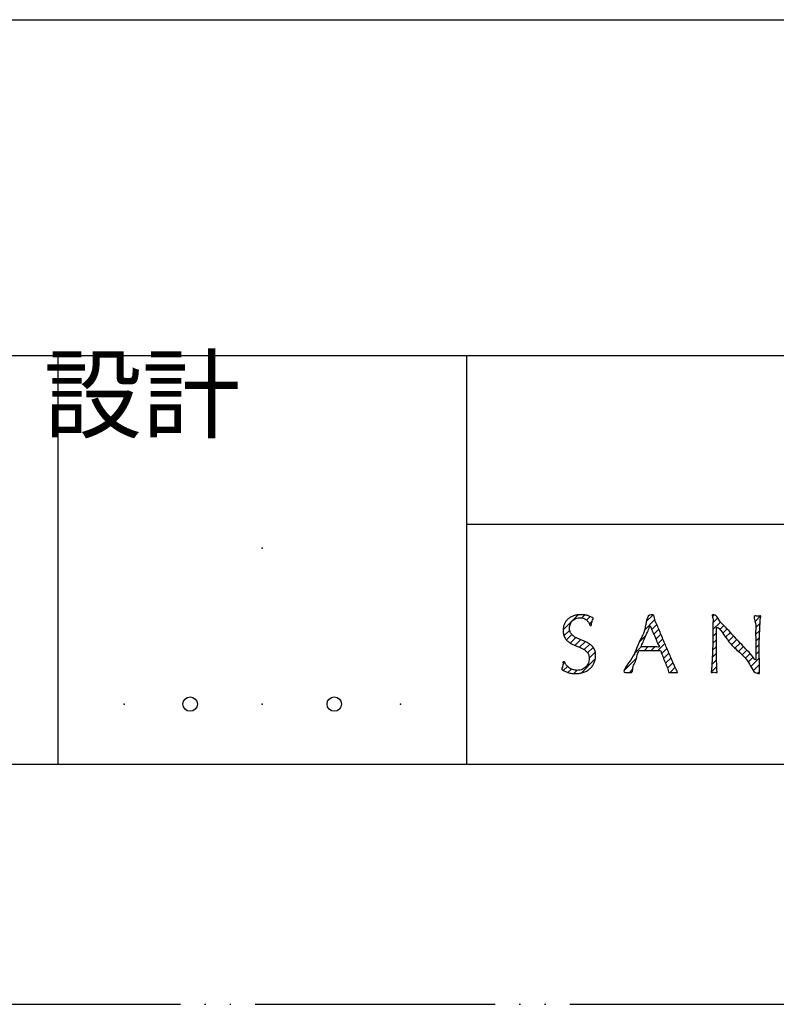
# Model space of a CAD drawing. Units: millimetres. Extents: x 0 to 420, y 0 to 594.
# Drawn here: x 295 to 358, y 0 to 82 of the extents above; entities that cross this region are included whole.
import ezdxf

# ---------------------------------------------------------------- set-up
doc = ezdxf.new("R2010")
doc.units = ezdxf.units.MM
doc.linetypes.add('PHANTOM', pattern=[13, 10, -1, 0, -1, 0, -1])
doc.layers.add('1', color=7, linetype='Continuous')
doc.layers.add('_U_30EC_U_30A4_U_30E4_U_30FC_1', color=7, linetype='Continuous')
doc.styles.add('CONVERTER_11', font='MS Mincho.ttf', dxfattribs={"width": 0.89})
pattern_1 = [(45, (0, 0), (-0.28284271, 0), [])]

# ---------------------------------------------------------------- blocks, each defined once
blk = doc.blocks.new('開示A4')
at = {"layer": '1', "linetype": 'Continuous'}
h = blk.add_hatch(dxfattribs=at)
h.set_pattern_fill('CUSTOM14', color=2, scale=0.1, angle=45, pattern_type=2)
h.set_pattern_definition(pattern_1)
edge = h.paths.add_edge_path()
edge.add_spline(control_points=[(170.147, 14.138), (170.163, 14.117), (170.197, 14.075), (170.26, 14.02), (170.333, 13.973), (170.418, 13.935), (170.513, 13.91), (170.617, 13.903), (170.722, 13.911), (170.821, 13.941), (170.906, 13.988), (170.978, 14.05), (171.035, 14.124), (171.077, 14.21), (171.103, 14.305), (171.112, 14.419), (171.099, 14.543), (171.033, 14.66), (170.937, 14.745), (170.825, 14.814), (170.699, 14.872), (170.566, 14.924), (170.431, 14.979), (170.305, 15.049), (170.193, 15.138), (170.097, 15.25), (170.033, 15.399), (170.02, 15.559), (170.032, 15.71), (170.071, 15.838), (170.135, 15.951), (170.224, 16.046), (170.334, 16.124), (170.463, 16.182), (170.611, 16.217), (170.768, 16.227), (170.917, 16.219), (171.06, 16.191), (171.16, 16.134), (171.313, 16.087), (171.246, 16.002), (171.23, 15.934), (171.198, 15.869), (171.215, 15.767), (171.167, 15.775), (171.132, 15.768), (171.13, 15.833), (171.099, 15.878), (171.066, 15.936), (171.021, 15.985), (170.966, 16.03), (170.901, 16.068), (170.823, 16.093), (170.736, 16.099), (170.645, 16.092), (170.559, 16.069), (170.483, 16.031), (170.417, 15.981), (170.362, 15.917), (170.322, 15.843), (170.298, 15.759), (170.289, 15.652), (170.302, 15.53), (170.368, 15.411), (170.464, 15.326), (170.576, 15.256), (170.701, 15.197), (170.835, 15.146), (170.969, 15.093), (171.095, 15.028), (171.208, 14.945), (171.303, 14.84), (171.367, 14.699), (171.381, 14.541), (171.367, 14.382), (171.324, 14.235), (171.255, 14.101), (171.157, 13.985), (171.035, 13.891), (170.887, 13.822), (170.718, 13.78), (170.532, 13.768), (170.353, 13.778), (170.188, 13.82), (170.083, 13.888), (169.935, 13.937), (169.998, 14.03), (170.007, 14.103), (170.03, 14.169), (170.003, 14.27), (170.052, 14.262), (170.092, 14.269), (170.1, 14.191), (170.131, 14.156), (170.147, 14.138)], knot_values=[0, 0, 0, 0, 0.079642, 0.162177, 0.248649, 0.340497, 0.438191, 0.543446, 0.651812, 0.753019, 0.84922, 0.941929, 1.03425, 1.129079, 1.226697, 1.32722, 1.470572, 1.59549, 1.719934, 1.850577, 1.98906, 2.134139, 2.280698, 2.42453, 2.56593, 2.708239, 2.861718, 3.045169, 3.183798, 3.314814, 3.442083, 3.569913, 3.702178, 3.842308, 3.992872, 4.156751, 4.310982, 4.44586, 4.572394, 4.701657, 4.768279, 4.835961, 4.912789, 5.006285, 5.026909, 5.047534, 5.101808, 5.162325, 5.22692, 5.294232, 5.364545, 5.438319, 5.517878, 5.607648, 5.70045, 5.788251, 5.872715, 5.955167, 6.037192, 6.120669, 6.206849, 6.296681, 6.442558, 6.56819, 6.692905, 6.82422, 6.963122, 7.107844, 7.253432, 7.395187, 7.533141, 7.67055, 7.816237, 7.987692, 8.142277, 8.293663, 8.442962, 8.591598, 8.743679, 8.903725, 9.076307, 9.265579, 9.459204, 9.61762, 9.75361, 9.874873, 9.95452, 10.024164, 10.097698, 10.1891, 10.209746, 10.230392, 10.300571, 10.37632, 10.37632, 10.37632, 10.37632], degree=3, periodic=0)
h = blk.add_hatch(dxfattribs=at)
h.set_pattern_fill('CUSTOM13', color=2, scale=0.1, angle=45, pattern_type=2)
h.set_pattern_definition(pattern_1)
edge = h.paths.add_edge_path()
edge.add_spline(control_points=[(174.792, 13.816), (174.777, 13.818), (174.746, 13.822), (174.701, 13.823), (174.656, 13.823), (174.61, 13.823), (174.564, 13.823), (174.518, 13.823), (174.475, 13.825), (174.404, 13.8), (174.406, 13.922), (174.359, 14.007), (174.319, 14.125), (174.271, 14.242), (174.22, 14.364), (174.172, 14.491), (174.114, 14.599), (174.098, 14.756), (173.957, 14.724), (173.851, 14.735), (173.736, 14.734), (173.625, 14.735), (173.518, 14.734), (173.412, 14.734), (173.311, 14.727), (173.127, 14.751), (173.116, 14.447), (173.009, 14.224), (172.91, 14.039), (172.923, 13.795), (172.805, 13.825), (172.742, 13.823), (172.679, 13.823), (172.395, 13.781), (173.025, 14.501), (173.109, 15.013), (173.493, 15.534), (173.478, 16.235), (173.724, 16.223), (173.826, 16.232), (173.825, 15.981), (173.943, 15.798), (174.032, 15.556), (174.132, 15.323), (174.231, 15.087), (174.33, 14.855), (174.426, 14.631), (174.516, 14.423), (174.599, 14.233), (174.673, 14.067), (174.734, 13.929), (174.775, 13.85), (174.792, 13.816)], knot_values=[0, 0, 0, 0, 0.047163, 0.091486, 0.135776, 0.182653, 0.22952, 0.273775, 0.318131, 0.365261, 0.457101, 0.567185, 0.689462, 0.818176, 0.951009, 1.085852, 1.218126, 1.343545, 1.454537, 1.567188, 1.680711, 1.794227, 1.900009, 2.004086, 2.108163, 2.214, 2.496039, 2.762351, 2.997275, 3.18511, 3.246408, 3.312608, 3.378878, 3.44014, 4.100502, 4.754913, 5.411332, 6.07789, 6.110575, 6.14326, 6.367989, 6.610525, 6.863389, 7.11938, 7.376037, 7.631165, 7.876722, 8.104954, 8.312917, 8.49773, 8.651019, 8.764739, 8.764739, 8.764739, 8.764739], degree=3, periodic=0)
edge = h.paths.add_edge_path(flags=16)
edge.add_spline(control_points=[(173.268, 14.886), (173.299, 14.886), (173.361, 14.886), (173.454, 14.883), (173.548, 14.88), (173.642, 14.879), (173.735, 14.88), (173.835, 14.879), (173.919, 14.889), (174.064, 14.862), (173.94, 15.037), (173.897, 15.197), (173.781, 15.455), (173.702, 15.592), (173.643, 15.809), (173.586, 15.593), (173.505, 15.453), (173.406, 15.204), (173.325, 15.019), (173.281, 14.917), (173.268, 14.886)], knot_values=[0, 0, 0, 0, 0.091148, 0.185812, 0.280413, 0.371589, 0.467908, 0.564268, 0.660568, 0.756965, 0.856135, 1.092616, 1.374868, 1.611349, 1.710518, 1.809403, 2.045205, 2.326647, 2.562449, 2.661334, 2.661334, 2.661334, 2.661334], degree=3, periodic=0)
h = blk.add_hatch(dxfattribs=at)
h.set_pattern_fill('CUSTOM12', color=2, scale=0.1, angle=45, pattern_type=2)
h.set_pattern_definition(pattern_1)
edge = h.paths.add_edge_path()
edge.add_spline(control_points=[(177.307, 14.709), (177.175, 14.823), (176.912, 15.05), (176.4, 15.892), (176.411, 15.534), (176.404, 15.393), (176.403, 15.194), (176.402, 15.022), (176.402, 14.879), (176.404, 14.783), (176.406, 14.675), (176.407, 14.562), (176.409, 14.444), (176.412, 14.327), (176.416, 14.212), (176.419, 14.105), (176.422, 14.01), (176.428, 13.926), (176.424, 13.869), (176.446, 13.798), (176.368, 13.829), (176.312, 13.82), (176.254, 13.829), (176.169, 13.797), (176.201, 13.881), (176.199, 13.949), (176.211, 14.052), (176.216, 14.17), (176.224, 14.304), (176.232, 14.448), (176.24, 14.597), (176.246, 14.748), (176.25, 14.897), (176.254, 15.041), (176.257, 15.176), (176.258, 15.365), (176.262, 15.59), (176.244, 15.864), (176.285, 16.028), (176.2, 16.227), (176.266, 16.224), (176.284, 16.224), (176.406, 16.226), (176.508, 15.947), (176.758, 15.746), (176.987, 15.478), (177.225, 15.226), (177.449, 14.99), (177.675, 14.732), (177.833, 14.616), (178.047, 14.28), (178.042, 14.405), (178.043, 14.463), (178.043, 14.55), (178.043, 14.644), (178.043, 14.73), (178.043, 14.792), (178.043, 14.941), (178.046, 15.18), (178.026, 15.545), (178.075, 15.808), (177.918, 16.219), (178.076, 16.164), (178.131, 16.162), (178.183, 16.163), (178.271, 16.204), (178.22, 16.057), (178.231, 15.95), (178.217, 15.791), (178.21, 15.629), (178.201, 15.46), (178.194, 15.298), (178.189, 15.154), (178.187, 15.034), (178.188, 14.927), (178.187, 14.818), (178.188, 14.7), (178.189, 14.576), (178.191, 14.449), (178.193, 14.322), (178.194, 14.199), (178.196, 14.083), (178.196, 13.981), (178.201, 13.89), (178.191, 13.832), (178.212, 13.765), (178.173, 13.773), (177.96, 13.758), (177.764, 14.314), (177.461, 14.576), (177.307, 14.709)], knot_values=[0, 0, 0, 0, 0.655041, 1.308087, 1.420804, 1.566131, 1.757067, 2.006514, 2.087328, 2.185329, 2.294612, 2.408936, 2.526803, 2.646361, 2.762536, 2.870057, 2.966883, 3.050803, 3.115818, 3.15603, 3.213914, 3.276689, 3.34296, 3.404231, 3.453823, 3.5325, 3.634775, 3.754909, 3.889737, 4.03577, 4.187257, 4.338734, 4.488479, 4.634708, 4.771493, 4.892687, 5.199776, 5.460354, 5.667603, 5.814723, 5.828991, 5.855488, 5.869756, 6.189797, 6.53189, 6.883054, 7.230512, 7.566967, 7.885204, 8.172887, 8.418012, 8.443927, 8.51076, 8.602145, 8.701714, 8.793099, 8.859933, 8.885848, 9.242301, 9.589275, 9.921809, 10.234796, 10.299682, 10.353235, 10.401546, 10.464829, 10.559739, 10.692395, 10.849204, 11.016263, 11.18672, 11.353726, 11.502574, 11.618665, 11.713299, 11.825111, 11.944649, 12.069292, 12.197073, 12.325626, 12.450346, 12.566466, 12.67099, 12.760776, 12.827032, 12.874291, 12.89832, 12.922348, 13.539848, 14.182943, 14.182943, 14.182943, 14.182943], degree=3, periodic=0)
at = {"layer": '1', "color": 7, "linetype": 'Continuous'}
for p, q in [((25, 41), (200, 41)), ((200, 27), (25, 27)), ((105, 10), (200, 10))]:
    blk.add_line(p, q, dxfattribs=at)
at = {"layer": '1', "color": 2, "linetype": 'Continuous'}
for p, q in [((149, 27), (149, 10)), ((166, 27), (166, 10)), ((166, 20), (200, 20))]:
    blk.add_line(p, q, dxfattribs=at)
at = {"layer": '1', "color": 4, "linetype": 'PHANTOM'}
blk.add_line((0, 0), (210, 0), dxfattribs=at)
at = {"layer": '1', "color": 7, "linetype": 'Continuous'}
for centre in [(154.5, 12.5), (160.5, 12.5)]:
    blk.add_circle(centre, 0.3, dxfattribs=at)
at = {"layer": '1', "color": 4}
for p in [(157.5, 19), (151.75, 12.5), (157.5, 12.5), (163.25, 12.5)]:
    blk.add_point(p, dxfattribs=at)
at = {"layer": '_U_30EC_U_30A4_U_30E4_U_30FC_1', "color": 2, "linetype": 'Continuous'}
for points, knots in [([(170.147, 14.138), (170.163, 14.117), (170.197, 14.075), (170.26, 14.02), (170.333, 13.973), (170.418, 13.935), (170.513, 13.91), (170.617, 13.903), (170.722, 13.911), (170.821, 13.941), (170.906, 13.988), (170.978, 14.05), (171.035, 14.124), (171.077, 14.21), (171.103, 14.305), (171.112, 14.419), (171.099, 14.543), (171.033, 14.66), (170.937, 14.745), (170.825, 14.814), (170.699, 14.872), (170.566, 14.924), (170.431, 14.979), (170.305, 15.049), (170.193, 15.138), (170.097, 15.25), (170.033, 15.399), (170.02, 15.559), (170.032, 15.71), (170.071, 15.838), (170.135, 15.951), (170.224, 16.046), (170.334, 16.124), (170.463, 16.182), (170.611, 16.217), (170.768, 16.227), (170.917, 16.219), (171.06, 16.191), (171.16, 16.134), (171.313, 16.087), (171.246, 16.002), (171.23, 15.934), (171.198, 15.869), (171.215, 15.767), (171.167, 15.775), (171.132, 15.768), (171.13, 15.833), (171.099, 15.878), (171.066, 15.936), (171.021, 15.985), (170.966, 16.03), (170.901, 16.068), (170.823, 16.093), (170.736, 16.099), (170.645, 16.092), (170.559, 16.069), (170.483, 16.031), (170.417, 15.981), (170.362, 15.917), (170.322, 15.843), (170.298, 15.759), (170.289, 15.652), (170.302, 15.53), (170.368, 15.411), (170.464, 15.326), (170.576, 15.256), (170.701, 15.197), (170.835, 15.146), (170.969, 15.093), (171.095, 15.028), (171.208, 14.945), (171.303, 14.84), (171.367, 14.699), (171.381, 14.541), (171.367, 14.382), (171.324, 14.235), (171.255, 14.101), (171.157, 13.985), (171.035, 13.891), (170.887, 13.822), (170.718, 13.78), (170.532, 13.768), (170.353, 13.778), (170.188, 13.82), (170.083, 13.888), (169.935, 13.937), (169.998, 14.03), (170.007, 14.103), (170.03, 14.169), (170.003, 14.27), (170.052, 14.262), (170.092, 14.269), (170.1, 14.191), (170.131, 14.156), (170.147, 14.138)], [0, 0, 0, 0, 0.079642, 0.162177, 0.248649, 0.340497, 0.438191, 0.543446, 0.651812, 0.753019, 0.84922, 0.941929, 1.03425, 1.129079, 1.226697, 1.32722, 1.470572, 1.59549, 1.719934, 1.850577, 1.98906, 2.134139, 2.280698, 2.42453, 2.56593, 2.708239, 2.861718, 3.045169, 3.183798, 3.314814, 3.442083, 3.569913, 3.702178, 3.842308, 3.992872, 4.156751, 4.310982, 4.44586, 4.572394, 4.701657, 4.768279, 4.835961, 4.912789, 5.006285, 5.026909, 5.047534, 5.101808, 5.162325, 5.22692, 5.294232, 5.364545, 5.438319, 5.517878, 5.607648, 5.70045, 5.788251, 5.872715, 5.955167, 6.037192, 6.120669, 6.206849, 6.296681, 6.442558, 6.56819, 6.692905, 6.82422, 6.963122, 7.107844, 7.253432, 7.395187, 7.533141, 7.67055, 7.816237, 7.987692, 8.142277, 8.293663, 8.442962, 8.591598, 8.743679, 8.903725, 9.076307, 9.265579, 9.459204, 9.61762, 9.75361, 9.874873, 9.95452, 10.024164, 10.097698, 10.1891, 10.209746, 10.230392, 10.300571, 10.37632, 10.37632, 10.37632, 10.37632]), ([(174.792, 13.816), (174.777, 13.818), (174.746, 13.822), (174.701, 13.823), (174.656, 13.823), (174.61, 13.823), (174.564, 13.823), (174.518, 13.823), (174.475, 13.825), (174.404, 13.8), (174.406, 13.922), (174.359, 14.007), (174.319, 14.125), (174.271, 14.242), (174.22, 14.364), (174.172, 14.491), (174.114, 14.599), (174.098, 14.756), (173.957, 14.724), (173.851, 14.735), (173.736, 14.734), (173.625, 14.735), (173.518, 14.734), (173.412, 14.734), (173.311, 14.727), (173.127, 14.751), (173.116, 14.447), (173.009, 14.224), (172.91, 14.039), (172.923, 13.795), (172.805, 13.825), (172.742, 13.823), (172.679, 13.823), (172.395, 13.781), (173.025, 14.501), (173.109, 15.013), (173.493, 15.534), (173.478, 16.235), (173.724, 16.223), (173.826, 16.232), (173.825, 15.981), (173.943, 15.798), (174.032, 15.556), (174.132, 15.323), (174.231, 15.087), (174.33, 14.855), (174.426, 14.631), (174.516, 14.423), (174.599, 14.233), (174.673, 14.067), (174.734, 13.929), (174.775, 13.85), (174.792, 13.816)], [0, 0, 0, 0, 0.047163, 0.091486, 0.135776, 0.182653, 0.22952, 0.273775, 0.318131, 0.365261, 0.457101, 0.567185, 0.689462, 0.818176, 0.951009, 1.085852, 1.218126, 1.343545, 1.454537, 1.567188, 1.680711, 1.794227, 1.900009, 2.004086, 2.108163, 2.214, 2.496039, 2.762351, 2.997275, 3.18511, 3.246408, 3.312608, 3.378878, 3.44014, 4.100502, 4.754913, 5.411332, 6.07789, 6.110575, 6.14326, 6.367989, 6.610525, 6.863389, 7.11938, 7.376037, 7.631165, 7.876722, 8.104954, 8.312917, 8.49773, 8.651019, 8.764739, 8.764739, 8.764739, 8.764739]), ([(177.307, 14.709), (177.175, 14.823), (176.912, 15.05), (176.4, 15.892), (176.411, 15.534), (176.404, 15.393), (176.403, 15.194), (176.402, 15.022), (176.402, 14.879), (176.404, 14.783), (176.406, 14.675), (176.407, 14.562), (176.409, 14.444), (176.412, 14.327), (176.416, 14.212), (176.419, 14.105), (176.422, 14.01), (176.428, 13.926), (176.424, 13.869), (176.446, 13.798), (176.368, 13.829), (176.312, 13.82), (176.254, 13.829), (176.169, 13.797), (176.201, 13.881), (176.199, 13.949), (176.211, 14.052), (176.216, 14.17), (176.224, 14.304), (176.232, 14.448), (176.24, 14.597), (176.246, 14.748), (176.25, 14.897), (176.254, 15.041), (176.257, 15.176), (176.258, 15.365), (176.262, 15.59), (176.244, 15.864), (176.285, 16.028), (176.2, 16.227), (176.266, 16.224), (176.284, 16.224), (176.406, 16.226), (176.508, 15.947), (176.758, 15.746), (176.987, 15.478), (177.225, 15.226), (177.449, 14.99), (177.675, 14.732), (177.833, 14.616), (178.047, 14.28), (178.042, 14.405), (178.043, 14.463), (178.043, 14.55), (178.043, 14.644), (178.043, 14.73), (178.043, 14.792), (178.043, 14.941), (178.046, 15.18), (178.026, 15.545), (178.075, 15.808), (177.918, 16.219), (178.076, 16.164), (178.131, 16.162), (178.183, 16.163), (178.271, 16.204), (178.22, 16.057), (178.231, 15.95), (178.217, 15.791), (178.21, 15.629), (178.201, 15.46), (178.194, 15.298), (178.189, 15.154), (178.187, 15.034), (178.188, 14.927), (178.187, 14.818), (178.188, 14.7), (178.189, 14.576), (178.191, 14.449), (178.193, 14.322), (178.194, 14.199), (178.196, 14.083), (178.196, 13.981), (178.201, 13.89), (178.191, 13.832), (178.212, 13.765), (178.173, 13.773), (177.96, 13.758), (177.764, 14.314), (177.461, 14.576), (177.307, 14.709)], [0, 0, 0, 0, 0.655041, 1.308087, 1.420804, 1.566131, 1.757067, 2.006514, 2.087328, 2.185329, 2.294612, 2.408936, 2.526803, 2.646361, 2.762536, 2.870057, 2.966883, 3.050803, 3.115818, 3.15603, 3.213914, 3.276689, 3.34296, 3.404231, 3.453823, 3.5325, 3.634775, 3.754909, 3.889737, 4.03577, 4.187257, 4.338734, 4.488479, 4.634708, 4.771493, 4.892687, 5.199776, 5.460354, 5.667603, 5.814723, 5.828991, 5.855488, 5.869756, 6.189797, 6.53189, 6.883054, 7.230512, 7.566967, 7.885204, 8.172887, 8.418012, 8.443927, 8.51076, 8.602145, 8.701714, 8.793099, 8.859933, 8.885848, 9.242301, 9.589275, 9.921809, 10.234796, 10.299682, 10.353235, 10.401546, 10.464829, 10.559739, 10.692395, 10.849204, 11.016263, 11.18672, 11.353726, 11.502574, 11.618665, 11.713299, 11.825111, 11.944649, 12.069292, 12.197073, 12.325626, 12.450346, 12.566466, 12.67099, 12.760776, 12.827032, 12.874291, 12.89832, 12.922348, 13.539848, 14.182943, 14.182943, 14.182943, 14.182943]), ([(173.268, 14.886), (173.299, 14.886), (173.361, 14.886), (173.454, 14.883), (173.548, 14.88), (173.642, 14.879), (173.735, 14.88), (173.835, 14.879), (173.919, 14.889), (174.064, 14.862), (173.94, 15.037), (173.897, 15.197), (173.781, 15.455), (173.702, 15.592), (173.643, 15.809), (173.586, 15.593), (173.505, 15.453), (173.406, 15.204), (173.325, 15.019), (173.281, 14.917), (173.268, 14.886)], [0, 0, 0, 0, 0.091148, 0.185812, 0.280413, 0.371589, 0.467908, 0.564268, 0.660568, 0.756965, 0.856135, 1.092616, 1.374868, 1.611349, 1.710518, 1.809403, 2.045205, 2.326647, 2.562449, 2.661334, 2.661334, 2.661334, 2.661334])]:
    blk.add_open_spline(points, degree=3, knots=knots, dxfattribs=at)
at = {"layer": '1', "color": 2, "insert": (152.5, 25), "char_height": 3, "attachment_point": 5, "line_spacing_factor": 0.590909, "style": 'CONVERTER_11'}
blk.add_mtext('設計', dxfattribs=at)

msp = doc.modelspace()

# ---------------------------------------------------------------- block references
at = {"layer": '1', "xscale": 2, "yscale": 2, "zscale": 2}
msp.add_blockref('開示A4', (0, 0), dxfattribs=at)

doc.saveas('drawing.dxf')
